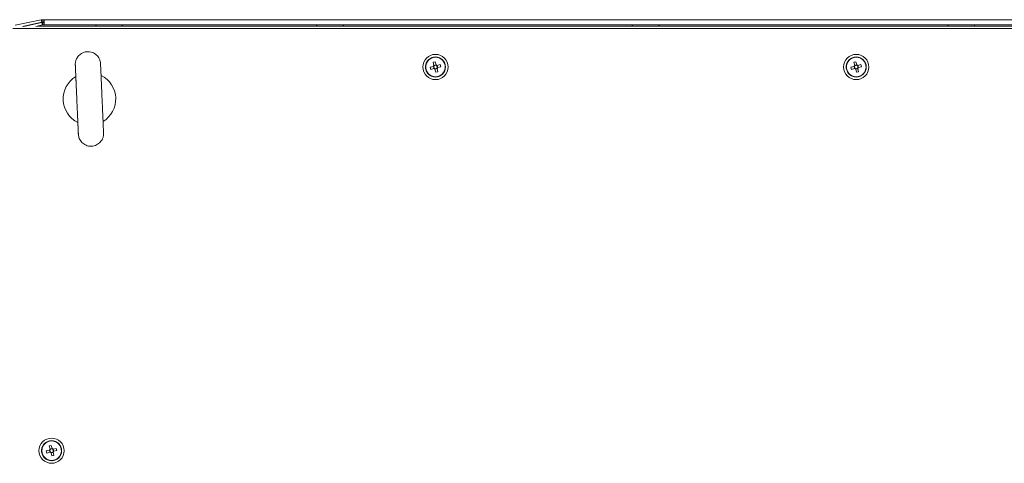
# Model space of a CAD drawing. Units: millimetres. Extents: x 63 to 8600, y 73 to 6208.
# Drawn here: x 1949 to 2417, y 5518 to 5729 of the extents above; entities that cross this region are included whole.
import ezdxf

# ---------------------------------------------------------------- set-up
doc = ezdxf.new("R2010")
doc.units = ezdxf.units.MM
doc.header["$LTSCALE"] = 5

msp = doc.modelspace()

# ---------------------------------------------------------------- linework, layer by layer
at = {"linetype": 'Continuous', "lineweight": 18}
for p, q in [((1947.02, 5726.51), (1959.4, 5729.15)), ((1959.4, 5729.15), (1947.02, 5726.52)), ((1959.65, 5727.99), (1959.4, 5729.15)), ((1959.4, 5729.15), (1959.4, 5729.15)), ((1959.77, 5729.19), (1959.78, 5729.18)), ((1960.68, 5729.19), (1959.77, 5729.19)), ((1959.78, 5727.98), (1959.78, 5729.18)), ((1959.78, 5729.18), (1960.68, 5729.18)), ((1960.68, 5729.19), (1960.68, 5729.19)), ((1960.78, 5729.19), (1960.68, 5729.19)), ((1960.68, 5729.18), (1960.68, 5727.98)), ((1960.78, 5729.18), (1960.68, 5729.18)), ((1960.68, 5729.18), (1960.68, 5729.18)), ((1960.78, 5729.19), (1960.78, 5729.19)), ((2532.58, 5729.19), (1960.78, 5729.19)), ((1960.78, 5729.18), (2532.58, 5729.18)), ((1960.78, 5727.98), (1960.78, 5729.18)), ((1960.78, 5729.18), (1960.78, 5729.18)), ((1982.87, 5729.19), (1982.9, 5729.19)), ((1982.88, 5729.19), (1982.9, 5729.19)), ((1982.88, 5729.19), (1982.9, 5729.19)), ((1982.88, 5729.19), (1982.9, 5729.19)), ((1982.88, 5729.19), (1982.9, 5729.19)), ((1982.88, 5729.18), (1982.91, 5729.18)), ((1987.03, 5729.19), (1987.03, 5729.19)), ((1987.03, 5729.19), (1987.03, 5729.19)), ((1987.03, 5729.19), (1987.03, 5729.19)), ((1987.03, 5729.19), (1987.03, 5729.19)), ((1987.03, 5729.19), (1987.03, 5729.19)), ((1987.03, 5729.18), (1987.03, 5729.18)), ((1989.18, 5729.19), (1989.44, 5729.19)), ((1990.64, 5729.19), (1989.18, 5729.19)), ((1989.18, 5729.19), (1990.68, 5729.19)), ((1989.34, 5729.19), (1989.18, 5729.19)), ((1989.18, 5729.19), (1990.66, 5729.19)), ((1989.39, 5729.19), (1989.18, 5729.19)), ((1989.18, 5729.18), (1990.66, 5729.18)), ((1989.39, 5729.18), (1989.18, 5729.18)), ((1989.19, 5729.19), (1989.28, 5729.19)), ((1990.7, 5729.19), (1989.19, 5729.19)), ((1989.2, 5729.19), (1990.72, 5729.19)), ((1989.26, 5729.19), (1989.2, 5729.19)), ((1990.78, 5729.19), (1989.26, 5729.19)), ((1989.28, 5729.19), (1990.8, 5729.19)), ((1990.84, 5729.19), (1989.34, 5729.19)), ((1990.87, 5729.19), (1989.39, 5729.19)), ((1990.88, 5729.18), (1989.39, 5729.18)), ((1989.44, 5729.19), (1990.91, 5729.19)), ((1990.54, 5729.19), (1990.94, 5729.19)), ((1991.54, 5729.19), (1990.54, 5729.19)), ((1990.67, 5729.19), (1991.68, 5729.19)), ((1990.98, 5729.19), (1990.67, 5729.19)), ((1990.67, 5729.18), (1991.67, 5729.18)), ((1990.98, 5729.18), (1990.67, 5729.18)), ((1990.78, 5729.19), (1991.22, 5729.19)), ((1990.79, 5729.19), (1991.81, 5729.19)), ((1991.02, 5729.19), (1990.79, 5729.19)), ((1991.25, 5729.19), (1990.8, 5729.19)), ((1990.84, 5729.19), (1991.32, 5729.19)), ((1990.87, 5729.19), (1991.37, 5729.19)), ((1990.88, 5729.18), (1991.37, 5729.18)), ((1991.42, 5729.19), (1990.91, 5729.19)), ((1990.94, 5729.19), (1991.08, 5729.19)), ((1991.97, 5729.19), (1990.94, 5729.19)), ((1991.03, 5729.19), (1992.06, 5729.19)), ((1991.11, 5729.19), (1991.03, 5729.19)), ((1991.3, 5729.19), (1991.22, 5729.19)), ((1991.25, 5729.19), (1991.38, 5729.19)), ((1992.33, 5729.19), (1991.3, 5729.19)), ((1991.55, 5729.19), (1991.32, 5729.19)), ((1991.68, 5729.19), (1991.37, 5729.19)), ((1991.69, 5729.18), (1991.37, 5729.18)), ((1991.38, 5729.19), (1992.41, 5729.19)), ((1991.42, 5729.19), (1991.82, 5729.19)), ((1991.93, 5729.19), (1991.54, 5729.19)), ((1992.57, 5729.19), (1991.55, 5729.19)), ((1991.67, 5729.18), (1991.99, 5729.18)), ((1992.69, 5729.19), (1991.68, 5729.19)), ((1991.68, 5729.19), (1991.99, 5729.19)), ((1992.69, 5729.18), (1991.69, 5729.18)), ((1991.81, 5729.19), (1992.04, 5729.19)), ((1991.82, 5729.19), (1992.81, 5729.19)), ((1991.93, 5729.19), (1992.44, 5729.19)), ((1992.11, 5729.19), (1991.97, 5729.19)), ((1992.49, 5729.19), (1991.99, 5729.19)), ((1992.48, 5729.18), (1991.99, 5729.18)), ((1992.52, 5729.19), (1992.04, 5729.19)), ((1992.06, 5729.19), (1992.14, 5729.19)), ((1992.11, 5729.19), (1992.56, 5729.19)), ((1992.58, 5729.19), (1992.14, 5729.19)), ((1992.24, 5729.19), (1992.33, 5729.19)), ((1992.41, 5729.19), (1992.27, 5729.19)), ((1992.33, 5729.19), (1992.57, 5729.19)), ((1992.38, 5729.19), (1992.69, 5729.19)), ((1992.38, 5729.18), (1992.69, 5729.18)), ((1992.81, 5729.19), (1992.42, 5729.19)), ((1993.91, 5729.19), (1992.44, 5729.19)), ((1992.48, 5729.18), (1993.97, 5729.18)), ((1992.49, 5729.19), (1993.97, 5729.19)), ((1992.52, 5729.19), (1994.02, 5729.19)), ((1994.07, 5729.19), (1992.56, 5729.19)), ((1992.58, 5729.19), (1994.1, 5729.19)), ((1994.15, 5729.19), (1992.64, 5729.19)), ((1992.65, 5729.19), (1994.16, 5729.19)), ((1994.18, 5729.19), (1992.68, 5729.19)), ((1994.18, 5729.19), (1992.7, 5729.19)), ((1994.18, 5729.18), (1992.7, 5729.18)), ((1992.71, 5729.19), (1994.18, 5729.19)), ((1994.18, 5729.19), (1993.91, 5729.19)), ((1993.97, 5729.19), (1994.18, 5729.19)), ((1993.97, 5729.18), (1994.18, 5729.18)), ((1994.02, 5729.19), (1994.18, 5729.19)), ((1994.16, 5729.19), (1994.07, 5729.19)), ((1994.1, 5729.19), (1994.15, 5729.19)), ((1996.33, 5729.19), (1996.33, 5729.19)), ((1996.33, 5729.19), (1996.33, 5729.19)), ((1996.33, 5729.19), (1996.33, 5729.19)), ((1996.33, 5729.19), (1996.33, 5729.19)), ((1996.33, 5729.19), (1996.33, 5729.19)), ((1996.33, 5729.18), (1996.33, 5729.18)), ((2092.03, 5729.19), (2092.03, 5729.19)), ((2092.03, 5729.19), (2092.03, 5729.19)), ((2094.18, 5729.18), (2095.66, 5729.18)), ((2094.39, 5729.18), (2094.18, 5729.18)), ((2095.87, 5729.18), (2094.39, 5729.18)), ((2095.68, 5729.18), (2096.68, 5729.18)), ((2095.99, 5729.18), (2095.68, 5729.18)), ((2096.08, 5729.19), (2095.82, 5729.19)), ((2095.87, 5729.18), (2096.37, 5729.18)), ((2096.6, 5729.19), (2096.05, 5729.19)), ((2096.68, 5729.18), (2096.37, 5729.18)), ((2096.6, 5729.19), (2097.02, 5729.19)), ((2097.69, 5729.18), (2096.68, 5729.18)), ((2096.68, 5729.18), (2096.99, 5729.18)), ((2097.49, 5729.18), (2096.99, 5729.18)), ((2097.02, 5729.19), (2097.11, 5729.19)), ((2098.64, 5729.19), (2097.29, 5729.19)), ((2097.38, 5729.18), (2097.69, 5729.18)), ((2097.49, 5729.18), (2098.97, 5729.18)), ((2099.18, 5729.18), (2097.7, 5729.18)), ((2098.97, 5729.18), (2099.18, 5729.18)), ((2101.33, 5729.19), (2101.33, 5729.19)), ((2101.33, 5729.19), (2101.33, 5729.19)), ((2101.33, 5729.18), (2101.33, 5729.18)), ((2105.48, 5729.18), (2105.45, 5729.18)), ((2242.03, 5729.19), (2242.03, 5729.19)), ((2244.18, 5729.18), (2244.46, 5729.18)), ((2245.64, 5729.18), (2244.18, 5729.18)), ((2244.25, 5729.19), (2244.72, 5729.19)), ((2245.61, 5729.19), (2244.25, 5729.19)), ((2244.46, 5729.18), (2245.92, 5729.18)), ((2244.72, 5729.19), (2246.07, 5729.19)), ((2245.12, 5729.19), (2245.8, 5729.19)), ((2246.04, 5729.19), (2245.12, 5729.19)), ((2245.52, 5729.18), (2245.93, 5729.18)), ((2246.51, 5729.18), (2245.52, 5729.18)), ((2246.44, 5729.18), (2245.96, 5729.18)), ((2246.72, 5729.19), (2246.04, 5729.19)), ((2246.63, 5729.19), (2246.07, 5729.19)), ((2246.44, 5729.18), (2246.85, 5729.18)), ((2246.92, 5729.18), (2246.51, 5729.18)), ((2246.63, 5729.19), (2247.31, 5729.19)), ((2246.72, 5729.19), (2247.28, 5729.19)), ((2246.85, 5729.18), (2247.84, 5729.18)), ((2246.92, 5729.18), (2247.44, 5729.18)), ((2248.63, 5729.19), (2247.28, 5729.19)), ((2247.31, 5729.19), (2248.23, 5729.19)), ((2247.84, 5729.18), (2247.43, 5729.18)), ((2248.9, 5729.18), (2247.44, 5729.18)), ((2248.23, 5729.19), (2247.55, 5729.19)), ((2247.72, 5729.18), (2249.18, 5729.18)), ((2247.74, 5729.19), (2249.1, 5729.19)), ((2249.1, 5729.19), (2248.63, 5729.19)), ((2249.18, 5729.18), (2248.9, 5729.18)), ((2251.33, 5729.19), (2251.33, 5729.19)), ((2251.33, 5729.18), (2251.33, 5729.18)), ((2255.48, 5729.18), (2255.45, 5729.18)), ((2387.87, 5729.19), (2387.9, 5729.19)), ((2387.88, 5729.18), (2387.91, 5729.18)), ((2392.03, 5729.19), (2392.03, 5729.19)), ((2392.03, 5729.18), (2392.03, 5729.18)), ((2394.22, 5729.18), (2394.25, 5729.18)), ((2395.74, 5729.18), (2394.22, 5729.18)), ((2394.25, 5729.18), (2395.76, 5729.18)), ((2394.35, 5729.19), (2394.91, 5729.19)), ((2395.61, 5729.19), (2394.35, 5729.19)), ((2394.9, 5729.19), (2395.73, 5729.19)), ((2395.76, 5729.19), (2394.9, 5729.19)), ((2394.91, 5729.19), (2396.18, 5729.19)), ((2395.74, 5729.18), (2396.14, 5729.18)), ((2396.59, 5729.19), (2395.76, 5729.19)), ((2396.19, 5729.18), (2395.76, 5729.18)), ((2396.1, 5729.18), (2396.14, 5729.18)), ((2397.13, 5729.18), (2396.1, 5729.18)), ((2396.76, 5729.19), (2396.18, 5729.19)), ((2396.19, 5729.18), (2396.23, 5729.18)), ((2396.23, 5729.18), (2397.26, 5729.18)), ((2396.59, 5729.19), (2397.17, 5729.19)), ((2396.76, 5729.19), (2397.59, 5729.19)), ((2397.17, 5729.18), (2397.13, 5729.18)), ((2398.44, 5729.19), (2397.17, 5729.19)), ((2397.17, 5729.18), (2397.6, 5729.18)), ((2397.63, 5729.18), (2397.22, 5729.18)), ((2397.26, 5729.18), (2397.22, 5729.18)), ((2397.59, 5729.19), (2398.45, 5729.19)), ((2399.12, 5729.18), (2397.6, 5729.18)), ((2398.45, 5729.19), (2397.62, 5729.19)), ((2397.63, 5729.18), (2399.14, 5729.18)), ((2397.74, 5729.19), (2399.01, 5729.19)), ((2399.01, 5729.19), (2398.44, 5729.19)), ((2399.14, 5729.18), (2399.12, 5729.18)), ((2401.33, 5729.19), (2401.33, 5729.19)), ((2401.33, 5729.18), (2401.33, 5729.18)), ((2547.79, 5724.93), (1945.79, 5724.93)), ((1950.47, 5726.02), (1959.65, 5727.97)), ((1950.95, 5726.02), (1959.67, 5727.87)), ((1951.7, 5726.18), (1951.22, 5726.18)), ((1959.67, 5727.88), (1951.67, 5726.18)), ((1956.72, 5726.02), (1959.92, 5726.7)), ((2535.89, 5726.18), (1957.47, 5726.18)), ((1959.65, 5727.97), (1959.65, 5727.99)), ((1959.67, 5727.87), (1959.67, 5727.88)), ((1959.67, 5727.87), (1959.92, 5726.7)), ((1959.78, 5727.98), (1959.84, 5727.98)), ((1959.84, 5727.98), (1960.68, 5727.98)), ((1960.05, 5727.91), (1960.04, 5727.92)), ((1960.78, 5727.92), (1960.04, 5727.92)), ((1960.05, 5727.91), (1960.05, 5726.71)), ((1960.05, 5727.91), (1960.78, 5727.91)), ((1960.05, 5726.71), (1960.95, 5726.71)), ((1960.68, 5727.98), (1960.78, 5727.98)), ((1960.78, 5727.99), (1960.78, 5727.92)), ((1960.78, 5727.88), (1960.78, 5727.98)), ((1960.78, 5727.98), (1960.78, 5727.92)), ((1960.78, 5727.88), (1960.78, 5726.68)), ((1960.78, 5726.71), (1960.78, 5726.68)), ((1960.78, 5726.71), (1960.78, 5726.69)), ((1960.78, 5726.71), (1960.78, 5726.69)), ((1960.78, 5726.71), (1960.78, 5726.69)), ((1960.78, 5726.69), (1960.78, 5726.69)), ((1960.78, 5726.69), (1960.78, 5726.69)), ((1960.78, 5726.68), (2532.58, 5726.68)), ((1960.78, 5726.68), (1960.78, 5726.68)), ((2145.27, 5711.19), (2145.27, 5711.19)), ((2145.31, 5711.09), (2145.31, 5711.09)), ((2345.27, 5711.19), (2345.27, 5711.19)), ((2345.31, 5711.09), (2345.31, 5711.09)), ((2144.29, 5706.56), (2145.75, 5706.94)), ((2144.29, 5706.56), (2145.76, 5706.94)), ((2144.55, 5705.56), (2144.29, 5706.56)), ((2146.02, 5705.95), (2144.55, 5705.56)), ((2145.67, 5708.92), (2146.66, 5709.18)), ((2146.05, 5707.45), (2145.67, 5708.92)), ((2145.76, 5706.94), (2146, 5707.01)), ((2146.02, 5705.95), (2145.76, 5706.94)), ((2146.05, 5707.45), (2147.05, 5707.71)), ((2147.52, 5705.91), (2146.52, 5705.65)), ((2146.91, 5704.18), (2146.52, 5705.65)), ((2146.66, 5709.18), (2147.05, 5707.71)), ((2146.66, 5709.18), (2147.05, 5707.71)), ((2147.05, 5707.71), (2147.11, 5707.47)), ((2147.31, 5707.35), (2147.55, 5707.41)), ((2147.46, 5706.15), (2147.52, 5705.91)), ((2147.52, 5705.91), (2147.9, 5704.44)), ((2147.9, 5704.44), (2147.52, 5705.91)), ((2149.03, 5707.8), (2147.55, 5707.41)), ((2147.55, 5707.41), (2147.82, 5706.42)), ((2147.56, 5707.41), (2149.03, 5707.8)), ((2149.29, 5706.8), (2147.82, 5706.42)), ((2149.03, 5707.8), (2149.29, 5706.8)), ((2344.29, 5706.56), (2345.75, 5706.94)), ((2344.29, 5706.56), (2345.76, 5706.94)), ((2344.55, 5705.56), (2344.29, 5706.56)), ((2346.02, 5705.95), (2344.55, 5705.56)), ((2345.67, 5708.92), (2346.66, 5709.18)), ((2346.05, 5707.45), (2345.67, 5708.92)), ((2345.76, 5706.94), (2346, 5707.01)), ((2346.02, 5705.95), (2345.76, 5706.94)), ((2346.05, 5707.45), (2347.05, 5707.71)), ((2347.52, 5705.91), (2346.52, 5705.65)), ((2346.91, 5704.18), (2346.52, 5705.65)), ((2346.66, 5709.18), (2347.05, 5707.71)), ((2346.66, 5709.18), (2347.05, 5707.71)), ((2347.05, 5707.71), (2347.11, 5707.47)), ((2347.31, 5707.35), (2347.55, 5707.41)), ((2347.46, 5706.15), (2347.52, 5705.91)), ((2347.52, 5705.91), (2347.9, 5704.44)), ((2347.9, 5704.44), (2347.52, 5705.91)), ((2349.03, 5707.8), (2347.55, 5707.41)), ((2347.55, 5707.41), (2347.82, 5706.42)), ((2347.56, 5707.41), (2349.03, 5707.8)), ((2349.29, 5706.8), (2347.82, 5706.42)), ((2349.03, 5707.8), (2349.29, 5706.8)), ((2147.9, 5704.44), (2146.91, 5704.18)), ((2147.96, 5702.18), (2148.27, 5702.27)), ((2148.11, 5702.11), (2148.3, 5702.17)), ((2148.27, 5702.27), (2148.27, 5702.27)), ((2148.3, 5702.17), (2148.3, 5702.17)), ((2347.9, 5704.44), (2346.91, 5704.18)), ((2347.96, 5702.18), (2348.27, 5702.27)), ((2348.11, 5702.11), (2348.3, 5702.17)), ((2348.27, 5702.27), (2348.27, 5702.27)), ((2348.3, 5702.17), (2348.3, 5702.17)), ((1962.77, 5528.69), (1962.77, 5528.69)), ((1962.81, 5528.59), (1962.81, 5528.59)), ((1961.79, 5524.06), (1963.25, 5524.44)), ((1961.79, 5524.06), (1963.26, 5524.44)), ((1962.05, 5523.06), (1961.79, 5524.06)), ((1963.52, 5523.45), (1962.05, 5523.06)), ((1963.17, 5526.42), (1964.16, 5526.68)), ((1963.55, 5524.95), (1963.17, 5526.42)), ((1963.26, 5524.44), (1963.5, 5524.51)), ((1963.52, 5523.45), (1963.26, 5524.44)), ((1963.55, 5524.95), (1964.55, 5525.21)), ((1965.02, 5523.41), (1964.02, 5523.15)), ((1964.41, 5521.68), (1964.02, 5523.15)), ((1964.16, 5526.68), (1964.55, 5525.21)), ((1964.16, 5526.68), (1964.55, 5525.21)), ((1964.55, 5525.21), (1964.61, 5524.97)), ((1964.81, 5524.85), (1965.05, 5524.91)), ((1964.96, 5523.65), (1965.02, 5523.41)), ((1965.02, 5523.41), (1965.4, 5521.94)), ((1965.4, 5521.94), (1965.02, 5523.41)), ((1966.53, 5525.3), (1965.05, 5524.91)), ((1965.05, 5524.91), (1965.32, 5523.92)), ((1965.06, 5524.91), (1966.53, 5525.3)), ((1966.79, 5524.3), (1965.32, 5523.92)), ((1966.53, 5525.3), (1966.79, 5524.3)), ((1965.4, 5521.94), (1964.41, 5521.68)), ((1965.46, 5519.68), (1965.77, 5519.77)), ((1965.61, 5519.61), (1965.8, 5519.67)), ((1965.77, 5519.77), (1965.77, 5519.77)), ((1965.8, 5519.67), (1965.8, 5519.67))]:
    msp.add_line(p, q, dxfattribs=at)
at = {"linetype": 'Continuous', "lineweight": 18, "flags": 128}
for points in [[(1960.78, 5726.68), (1960.78, 5726.78), (1960.78, 5727.05), (1960.78, 5727.46), (1960.78, 5727.93), (1960.78, 5728.41), (1960.78, 5728.82), (1960.78, 5729.09), (1960.78, 5729.18)], [(2000.48, 5729.19), (2000.47, 5729.19), (2000.2, 5729.19), (1999.58, 5729.19), (1998.64, 5729.19), (1997.41, 5729.19), (1995.95, 5729.19), (1994.31, 5729.19), (1992.57, 5729.19), (1990.79, 5729.19), (1989.04, 5729.19), (1987.4, 5729.19), (1985.94, 5729.19), (1984.72, 5729.19), (1983.77, 5729.19), (1983.16, 5729.19), (1982.89, 5729.19), (1982.87, 5729.19)], [(2000.48, 5729.19), (2000.47, 5729.19), (2000.2, 5729.19), (1999.58, 5729.19), (1998.64, 5729.19), (1997.41, 5729.19), (1995.95, 5729.19), (1994.31, 5729.19), (1992.57, 5729.19), (1990.79, 5729.19), (1989.04, 5729.19), (1987.41, 5729.19), (1985.95, 5729.19), (1984.72, 5729.19), (1983.78, 5729.19), (1983.16, 5729.19), (1982.89, 5729.19), (1982.88, 5729.19)], [(2000.48, 5729.19), (2000.47, 5729.19), (2000.2, 5729.19), (1999.58, 5729.19), (1998.64, 5729.19), (1997.41, 5729.19), (1995.95, 5729.19), (1994.31, 5729.19), (1992.57, 5729.19), (1990.79, 5729.19), (1989.04, 5729.19), (1987.41, 5729.19), (1985.94, 5729.19), (1984.72, 5729.19), (1983.78, 5729.19), (1983.16, 5729.19), (1982.89, 5729.19), (1982.88, 5729.19)], [(2000.48, 5729.19), (2000.47, 5729.19), (2000.2, 5729.19), (1999.58, 5729.19), (1998.64, 5729.19), (1997.41, 5729.19), (1995.95, 5729.19), (1994.31, 5729.19), (1992.57, 5729.19), (1990.79, 5729.19), (1989.04, 5729.19), (1987.41, 5729.19), (1985.95, 5729.19), (1984.72, 5729.19), (1983.78, 5729.19), (1983.16, 5729.19), (1982.89, 5729.19), (1982.88, 5729.19)], [(2000.48, 5729.19), (2000.47, 5729.19), (2000.2, 5729.19), (1999.58, 5729.19), (1998.64, 5729.19), (1997.41, 5729.19), (1995.95, 5729.19), (1994.31, 5729.19), (1992.57, 5729.19), (1990.79, 5729.19), (1989.05, 5729.19), (1987.41, 5729.19), (1985.95, 5729.19), (1984.72, 5729.19), (1983.78, 5729.19), (1983.16, 5729.19), (1982.89, 5729.19), (1982.88, 5729.19)], [(2000.48, 5729.18), (2000.47, 5729.18), (2000.2, 5729.18), (1999.58, 5729.18), (1998.64, 5729.18), (1997.41, 5729.18), (1995.95, 5729.18), (1994.32, 5729.18), (1992.57, 5729.18), (1990.79, 5729.18), (1989.05, 5729.18), (1987.41, 5729.18), (1985.95, 5729.18), (1984.72, 5729.18), (1983.78, 5729.18), (1983.16, 5729.18), (1982.89, 5729.18), (1982.88, 5729.18)], [(1982.9, 5729.19), (1982.98, 5729.19), (1983.43, 5729.19), (1984.21, 5729.19), (1985.3, 5729.19), (1986.65, 5729.19), (1988.21, 5729.19), (1989.91, 5729.19), (1991.68, 5729.19)], [(1982.9, 5729.19), (1982.98, 5729.19), (1983.42, 5729.19), (1984.21, 5729.19), (1985.3, 5729.19), (1986.65, 5729.19), (1988.21, 5729.19), (1989.91, 5729.19), (1991.68, 5729.19)], [(1982.9, 5729.19), (1982.98, 5729.19), (1983.42, 5729.19), (1984.21, 5729.19), (1985.3, 5729.19), (1986.65, 5729.19), (1988.2, 5729.19), (1989.9, 5729.19), (1991.68, 5729.19)], [(1982.9, 5729.19), (1982.98, 5729.19), (1983.42, 5729.19), (1984.21, 5729.19), (1985.3, 5729.19), (1986.65, 5729.19), (1988.21, 5729.19), (1989.91, 5729.19), (1991.68, 5729.19)], [(1982.9, 5729.19), (1982.98, 5729.19), (1983.43, 5729.19), (1984.21, 5729.19), (1985.3, 5729.19), (1986.65, 5729.19), (1988.21, 5729.19), (1989.91, 5729.19), (1991.68, 5729.19)], [(1982.91, 5729.18), (1982.98, 5729.18), (1983.43, 5729.18), (1984.21, 5729.18), (1985.3, 5729.18), (1986.65, 5729.18), (1988.21, 5729.18), (1989.91, 5729.18), (1991.68, 5729.18)], [(1992.09, 5729.19), (1990.77, 5729.19), (1989.52, 5729.19), (1988.45, 5729.19), (1987.64, 5729.19), (1987.15, 5729.19), (1987.03, 5729.19), (1987.29, 5729.19), (1987.9, 5729.19), (1988.82, 5729.19), (1989.97, 5729.19), (1991.26, 5729.19), (1992.58, 5729.19), (1993.83, 5729.19), (1994.9, 5729.19), (1995.72, 5729.19), (1996.2, 5729.19), (1996.32, 5729.19), (1996.06, 5729.19), (1995.45, 5729.19), (1994.53, 5729.19), (1993.38, 5729.19), (1992.09, 5729.19)], [(1990.95, 5729.19), (1989.69, 5729.19), (1988.59, 5729.19), (1987.73, 5729.19), (1987.2, 5729.19), (1987.03, 5729.19), (1987.24, 5729.19), (1987.8, 5729.19), (1988.68, 5729.19), (1989.81, 5729.19), (1991.08, 5729.19), (1992.4, 5729.19), (1993.67, 5729.19), (1994.77, 5729.19), (1995.62, 5729.19), (1996.16, 5729.19), (1996.33, 5729.19), (1996.12, 5729.19), (1995.56, 5729.19), (1994.68, 5729.19), (1993.55, 5729.19), (1992.28, 5729.19), (1990.95, 5729.19)], [(1990.72, 5729.19), (1989.48, 5729.19), (1988.41, 5729.19), (1987.61, 5729.19), (1987.14, 5729.19), (1987.04, 5729.19), (1987.31, 5729.19), (1987.94, 5729.19), (1988.87, 5729.19), (1990.02, 5729.19), (1991.32, 5729.19), (1992.64, 5729.19), (1993.88, 5729.19), (1994.94, 5729.19), (1995.75, 5729.19), (1996.22, 5729.19), (1996.32, 5729.19), (1996.05, 5729.19), (1995.42, 5729.19), (1994.49, 5729.19), (1993.34, 5729.19), (1992.04, 5729.19), (1990.72, 5729.19)], [(1990.71, 5729.18), (1989.47, 5729.18), (1988.41, 5729.18), (1987.61, 5729.18), (1987.14, 5729.18), (1987.04, 5729.18), (1987.32, 5729.18), (1987.95, 5729.18), (1988.88, 5729.18), (1990.04, 5729.18), (1991.33, 5729.18), (1992.65, 5729.18), (1993.89, 5729.18), (1994.95, 5729.18), (1995.75, 5729.18), (1996.22, 5729.18), (1996.32, 5729.18), (1996.04, 5729.18), (1995.42, 5729.18), (1994.48, 5729.18), (1993.32, 5729.18), (1992.03, 5729.18), (1990.71, 5729.18)], [(1991.42, 5729.19), (1990.12, 5729.19), (1988.95, 5729.19), (1988, 5729.19), (1987.35, 5729.19), (1987.05, 5729.19), (1987.12, 5729.19), (1987.56, 5729.19), (1988.34, 5729.19), (1989.39, 5729.19), (1990.62, 5729.19), (1991.94, 5729.19), (1993.23, 5729.19), (1994.41, 5729.19), (1995.36, 5729.19), (1996.01, 5729.19), (1996.31, 5729.19), (1996.24, 5729.19), (1995.79, 5729.19), (1995.02, 5729.19), (1993.97, 5729.19), (1992.74, 5729.19), (1991.42, 5729.19)], [(1992.89, 5729.19), (1991.57, 5729.19), (1990.27, 5729.19), (1989.07, 5729.19), (1988.09, 5729.19), (1987.4, 5729.19), (1987.06, 5729.19), (1987.09, 5729.19), (1987.49, 5729.19), (1988.23, 5729.19), (1989.25, 5729.19), (1990.47, 5729.19), (1991.78, 5729.19), (1993.09, 5729.19), (1994.28, 5729.19), (1995.26, 5729.19), (1995.95, 5729.19), (1996.29, 5729.19), (1996.26, 5729.19), (1995.86, 5729.19), (1995.12, 5729.19), (1994.1, 5729.19), (1992.89, 5729.19)], [(1990.64, 5729.19), (1990.66, 5729.19), (1990.69, 5729.19), (1990.72, 5729.19), (1990.75, 5729.19), (1990.79, 5729.19), (1990.84, 5729.19), (1990.88, 5729.19), (1990.94, 5729.19)], [(1990.98, 5729.19), (1990.93, 5729.19), (1990.88, 5729.19), (1990.83, 5729.19), (1990.79, 5729.19), (1990.75, 5729.19), (1990.72, 5729.19), (1990.69, 5729.19), (1990.66, 5729.19)], [(1990.98, 5729.18), (1990.93, 5729.18), (1990.88, 5729.18), (1990.83, 5729.18), (1990.79, 5729.18), (1990.75, 5729.18), (1990.72, 5729.18), (1990.69, 5729.18), (1990.66, 5729.18)], [(1991.02, 5729.19), (1990.97, 5729.19), (1990.91, 5729.19), (1990.86, 5729.19), (1990.82, 5729.19), (1990.78, 5729.19), (1990.74, 5729.19), (1990.71, 5729.19), (1990.68, 5729.19)], [(1990.7, 5729.19), (1990.74, 5729.19), (1990.77, 5729.19), (1990.81, 5729.19), (1990.86, 5729.19), (1990.91, 5729.19), (1990.96, 5729.19), (1991.02, 5729.19), (1991.08, 5729.19)], [(1991.11, 5729.19), (1991.05, 5729.19), (1990.99, 5729.19), (1990.94, 5729.19), (1990.88, 5729.19), (1990.84, 5729.19), (1990.79, 5729.19), (1990.75, 5729.19), (1990.72, 5729.19)], [(1991.68, 5729.18), (1993.45, 5729.18), (1995.15, 5729.18), (1996.71, 5729.18), (1998.06, 5729.18), (1999.15, 5729.18), (1999.93, 5729.18), (1999.94, 5729.18)], [(1991.68, 5729.19), (1993.45, 5729.19), (1995.15, 5729.19), (1996.71, 5729.19), (1998.06, 5729.19), (1999.15, 5729.19), (1999.93, 5729.19), (1999.94, 5729.19)], [(1991.68, 5729.19), (1993.45, 5729.19), (1995.15, 5729.19), (1996.7, 5729.19), (1998.06, 5729.19), (1999.15, 5729.19), (1999.93, 5729.19), (1999.94, 5729.19)], [(1991.68, 5729.19), (1993.45, 5729.19), (1995.15, 5729.19), (1996.7, 5729.19), (1998.05, 5729.19), (1999.14, 5729.19), (1999.93, 5729.19), (1999.94, 5729.19)], [(1991.68, 5729.19), (1993.45, 5729.19), (1995.15, 5729.19), (1996.71, 5729.19), (1998.06, 5729.19), (1999.15, 5729.19), (1999.93, 5729.19), (1999.94, 5729.19)], [(1991.68, 5729.19), (1993.45, 5729.19), (1995.15, 5729.19), (1996.71, 5729.19), (1998.06, 5729.19), (1999.15, 5729.19), (1999.93, 5729.19), (1999.94, 5729.19)], [(1992.24, 5729.19), (1992.31, 5729.19), (1992.36, 5729.19), (1992.42, 5729.19), (1992.47, 5729.19), (1992.52, 5729.19), (1992.56, 5729.19), (1992.6, 5729.19), (1992.64, 5729.19)], [(1992.65, 5729.19), (1992.62, 5729.19), (1992.58, 5729.19), (1992.54, 5729.19), (1992.49, 5729.19), (1992.44, 5729.19), (1992.39, 5729.19), (1992.33, 5729.19), (1992.27, 5729.19)], [(1992.33, 5729.19), (1992.39, 5729.19), (1992.44, 5729.19), (1992.49, 5729.19), (1992.54, 5729.19), (1992.58, 5729.19), (1992.62, 5729.19), (1992.65, 5729.19), (1992.68, 5729.19)], [(1992.38, 5729.19), (1992.43, 5729.19), (1992.48, 5729.19), (1992.53, 5729.19), (1992.57, 5729.19), (1992.61, 5729.19), (1992.64, 5729.19), (1992.67, 5729.19), (1992.7, 5729.19)], [(1992.38, 5729.18), (1992.43, 5729.18), (1992.48, 5729.18), (1992.53, 5729.18), (1992.57, 5729.18), (1992.61, 5729.18), (1992.65, 5729.18), (1992.67, 5729.18), (1992.7, 5729.18)], [(1992.71, 5729.19), (1992.69, 5729.19), (1992.66, 5729.19), (1992.63, 5729.19), (1992.6, 5729.19), (1992.56, 5729.19), (1992.51, 5729.19), (1992.47, 5729.19), (1992.42, 5729.19)], [(1999.94, 5729.19), (2000.38, 5729.19), (2000.48, 5729.19)], [(1999.94, 5729.19), (2000.38, 5729.19), (2000.48, 5729.19)], [(1999.94, 5729.19), (2000.38, 5729.19), (2000.48, 5729.19)], [(1999.94, 5729.19), (2000.38, 5729.19), (2000.48, 5729.19)], [(1999.94, 5729.19), (2000.38, 5729.19), (2000.48, 5729.19)], [(1999.94, 5729.18), (2000.38, 5729.18), (2000.48, 5729.18)], [(2087.88, 5729.18), (2087.89, 5729.18), (2088.16, 5729.18), (2088.78, 5729.18), (2089.72, 5729.18), (2090.95, 5729.18), (2092.41, 5729.18), (2094.05, 5729.18), (2095.79, 5729.18), (2097.57, 5729.18), (2099.32, 5729.18), (2100.95, 5729.18), (2102.41, 5729.18), (2103.64, 5729.18), (2104.58, 5729.18), (2105.2, 5729.18), (2105.47, 5729.18), (2105.48, 5729.18)], [(2096.68, 5729.18), (2094.91, 5729.18), (2093.21, 5729.18), (2091.65, 5729.18), (2090.3, 5729.18), (2089.21, 5729.18), (2088.43, 5729.18), (2087.98, 5729.18), (2087.88, 5729.18)], [(2096.68, 5729.19), (2094.9, 5729.19), (2093.2, 5729.19), (2091.65, 5729.19), (2090.3, 5729.19), (2089.21, 5729.19), (2088.42, 5729.19), (2087.98, 5729.19), (2087.89, 5729.19), (2088.16, 5729.19), (2088.77, 5729.19), (2089.72, 5729.19), (2090.94, 5729.19), (2092.4, 5729.19), (2094.04, 5729.19), (2095.79, 5729.19), (2097.57, 5729.19), (2099.31, 5729.19), (2100.95, 5729.19), (2102.41, 5729.19), (2103.64, 5729.19), (2104.58, 5729.19), (2105.2, 5729.19), (2105.47, 5729.19), (2105.37, 5729.19), (2104.93, 5729.19), (2104.14, 5729.19), (2103.05, 5729.19), (2101.7, 5729.19), (2100.15, 5729.19), (2098.45, 5729.19), (2096.68, 5729.19)], [(2096.95, 5729.19), (2096.26, 5729.19), (2094.97, 5729.19), (2093.82, 5729.19), (2092.9, 5729.19), (2092.29, 5729.19), (2092.03, 5729.19), (2092.15, 5729.19), (2092.64, 5729.19), (2093.45, 5729.19), (2094.52, 5729.19), (2095.77, 5729.19), (2097.09, 5729.19), (2098.38, 5729.19), (2099.53, 5729.19), (2100.45, 5729.19), (2101.06, 5729.19), (2101.32, 5729.19), (2101.2, 5729.19), (2100.72, 5729.19), (2099.9, 5729.19), (2098.83, 5729.19), (2097.58, 5729.19), (2097.53, 5729.19)], [(2095.86, 5729.19), (2094.78, 5729.19), (2093.66, 5729.19), (2092.79, 5729.19), (2092.23, 5729.19), (2092.03, 5729.19), (2092.2, 5729.19), (2092.74, 5729.19), (2093.6, 5729.19), (2094.71, 5729.19), (2095.97, 5729.19), (2097.3, 5729.19), (2098.57, 5729.19), (2099.69, 5729.19), (2100.57, 5729.19), (2101.13, 5729.19), (2101.33, 5729.19), (2101.15, 5729.19), (2100.61, 5729.19), (2099.75, 5729.19), (2098.64, 5729.19), (2098.64, 5729.19)], [(2095.73, 5729.18), (2094.49, 5729.18), (2093.42, 5729.18), (2092.62, 5729.18), (2092.15, 5729.18), (2092.04, 5729.18), (2092.31, 5729.18), (2092.94, 5729.18), (2093.86, 5729.18), (2095.02, 5729.18), (2096.31, 5729.18), (2097.63, 5729.18), (2098.88, 5729.18), (2099.94, 5729.18), (2100.74, 5729.18), (2101.22, 5729.18), (2101.32, 5729.18), (2101.05, 5729.18), (2100.43, 5729.18), (2099.5, 5729.18), (2098.34, 5729.18), (2097.05, 5729.18), (2095.73, 5729.18)], [(2095.99, 5729.18), (2095.93, 5729.18), (2095.88, 5729.18), (2095.83, 5729.18), (2095.79, 5729.18), (2095.75, 5729.18), (2095.72, 5729.18), (2095.69, 5729.18), (2095.66, 5729.18)], [(2105.45, 5729.18), (2105.38, 5729.18), (2104.93, 5729.18), (2104.15, 5729.18), (2103.06, 5729.18), (2101.71, 5729.18), (2100.15, 5729.18), (2098.45, 5729.18), (2096.68, 5729.18)], [(2097.38, 5729.18), (2097.43, 5729.18), (2097.48, 5729.18), (2097.53, 5729.18), (2097.57, 5729.18), (2097.61, 5729.18), (2097.64, 5729.18), (2097.67, 5729.18), (2097.7, 5729.18)], [(2237.88, 5729.18), (2237.89, 5729.18), (2238.16, 5729.18), (2238.78, 5729.18), (2239.72, 5729.18), (2240.95, 5729.18), (2242.41, 5729.18), (2244.05, 5729.18), (2245.79, 5729.18), (2247.57, 5729.18), (2249.32, 5729.18), (2250.95, 5729.18), (2252.41, 5729.18), (2253.64, 5729.18), (2254.58, 5729.18), (2255.2, 5729.18), (2255.47, 5729.18), (2255.48, 5729.18)], [(2246.68, 5729.18), (2244.91, 5729.18), (2243.21, 5729.18), (2241.65, 5729.18), (2240.3, 5729.18), (2239.21, 5729.18), (2238.43, 5729.18), (2237.98, 5729.18), (2237.88, 5729.18)], [(2246.68, 5729.19), (2244.9, 5729.19), (2243.2, 5729.19), (2241.65, 5729.19), (2240.3, 5729.19), (2239.21, 5729.19), (2238.42, 5729.19), (2237.98, 5729.19), (2237.89, 5729.19), (2238.16, 5729.19), (2238.77, 5729.19), (2239.72, 5729.19), (2240.94, 5729.19), (2242.4, 5729.19), (2244.04, 5729.19), (2245.79, 5729.19), (2247.57, 5729.19), (2249.31, 5729.19), (2250.95, 5729.19), (2252.41, 5729.19), (2253.64, 5729.19), (2254.58, 5729.19), (2255.2, 5729.19), (2255.47, 5729.19), (2255.37, 5729.19), (2254.93, 5729.19), (2254.14, 5729.19), (2253.05, 5729.19), (2251.7, 5729.19), (2250.15, 5729.19), (2248.45, 5729.19), (2246.68, 5729.19)], [(2248.76, 5729.19), (2247.51, 5729.19), (2246.18, 5729.19), (2244.9, 5729.19), (2243.76, 5729.19), (2242.86, 5729.19), (2242.27, 5729.19), (2242.03, 5729.19), (2242.17, 5729.19), (2242.67, 5729.19), (2243.5, 5729.19), (2244.59, 5729.19), (2245.84, 5729.19), (2247.17, 5729.19), (2248.45, 5729.19), (2249.59, 5729.19), (2250.49, 5729.19), (2251.09, 5729.19), (2251.32, 5729.19), (2251.18, 5729.19), (2250.68, 5729.19), (2249.85, 5729.19), (2248.76, 5729.19)], [(2247.94, 5729.18), (2246.63, 5729.18), (2245.32, 5729.18), (2244.12, 5729.18), (2243.13, 5729.18), (2242.43, 5729.18), (2242.07, 5729.18), (2242.09, 5729.18), (2242.47, 5729.18), (2243.2, 5729.18), (2244.21, 5729.18), (2245.42, 5729.18), (2246.73, 5729.18), (2248.04, 5729.18), (2249.24, 5729.18), (2250.23, 5729.18), (2250.93, 5729.18), (2251.29, 5729.18), (2251.28, 5729.18), (2250.89, 5729.18), (2250.16, 5729.18), (2249.15, 5729.18), (2247.94, 5729.18)], [(2245.61, 5729.19), (2245.62, 5729.19), (2245.63, 5729.19), (2245.64, 5729.19), (2245.67, 5729.19), (2245.69, 5729.19), (2245.72, 5729.19), (2245.76, 5729.19), (2245.8, 5729.19)], [(2245.64, 5729.18), (2245.66, 5729.18), (2245.69, 5729.18), (2245.72, 5729.18), (2245.75, 5729.18), (2245.79, 5729.18), (2245.83, 5729.18), (2245.88, 5729.18), (2245.93, 5729.18)], [(2255.45, 5729.18), (2255.38, 5729.18), (2254.93, 5729.18), (2254.15, 5729.18), (2253.06, 5729.18), (2251.71, 5729.18), (2250.15, 5729.18), (2248.45, 5729.18), (2246.68, 5729.18)], [(2247.72, 5729.18), (2247.7, 5729.18), (2247.67, 5729.18), (2247.64, 5729.18), (2247.61, 5729.18), (2247.57, 5729.18), (2247.53, 5729.18), (2247.48, 5729.18), (2247.43, 5729.18)], [(2247.74, 5729.19), (2247.73, 5729.19), (2247.72, 5729.19), (2247.71, 5729.19), (2247.69, 5729.19), (2247.66, 5729.19), (2247.63, 5729.19), (2247.59, 5729.19), (2247.55, 5729.19)], [(2405.48, 5729.19), (2405.47, 5729.19), (2405.2, 5729.19), (2404.58, 5729.19), (2403.64, 5729.19), (2402.41, 5729.19), (2400.95, 5729.19), (2399.31, 5729.19), (2397.57, 5729.19), (2395.79, 5729.19), (2394.04, 5729.19), (2392.4, 5729.19), (2390.94, 5729.19), (2389.72, 5729.19), (2388.77, 5729.19), (2388.16, 5729.19), (2387.89, 5729.19), (2387.87, 5729.19)], [(2405.48, 5729.18), (2405.47, 5729.18), (2405.2, 5729.18), (2404.58, 5729.18), (2403.64, 5729.18), (2402.41, 5729.18), (2400.95, 5729.18), (2399.32, 5729.18), (2397.57, 5729.18), (2395.79, 5729.18), (2394.05, 5729.18), (2392.41, 5729.18), (2390.95, 5729.18), (2389.72, 5729.18), (2388.78, 5729.18), (2388.16, 5729.18), (2387.89, 5729.18), (2387.88, 5729.18)], [(2387.9, 5729.19), (2387.98, 5729.19), (2388.42, 5729.19), (2389.21, 5729.19), (2390.3, 5729.19), (2391.65, 5729.19), (2393.2, 5729.19), (2394.9, 5729.19), (2396.68, 5729.19)], [(2387.91, 5729.18), (2387.98, 5729.18), (2388.43, 5729.18), (2389.21, 5729.18), (2390.3, 5729.18), (2391.65, 5729.18), (2393.21, 5729.18), (2394.91, 5729.18), (2396.68, 5729.18)], [(2396.81, 5729.18), (2395.49, 5729.18), (2394.27, 5729.18), (2393.25, 5729.18), (2392.5, 5729.18), (2392.1, 5729.18), (2392.06, 5729.18), (2392.4, 5729.18), (2393.09, 5729.18), (2394.06, 5729.18), (2395.25, 5729.18), (2396.56, 5729.18), (2397.87, 5729.18), (2399.09, 5729.18), (2400.11, 5729.18), (2400.86, 5729.18), (2401.26, 5729.18), (2401.3, 5729.18), (2400.96, 5729.18), (2400.28, 5729.18), (2399.3, 5729.18), (2398.11, 5729.18), (2396.81, 5729.18)], [(2399.23, 5729.19), (2398.03, 5729.19), (2396.72, 5729.19), (2395.41, 5729.19), (2394.2, 5729.19), (2393.19, 5729.19), (2392.47, 5729.19), (2392.08, 5729.19), (2392.07, 5729.19), (2392.43, 5729.19), (2393.13, 5729.19), (2394.12, 5729.19), (2395.32, 5729.19), (2396.63, 5729.19), (2397.94, 5729.19), (2399.15, 5729.19), (2400.16, 5729.19), (2400.89, 5729.19), (2401.27, 5729.19), (2401.28, 5729.19), (2400.93, 5729.19), (2400.22, 5729.19), (2399.23, 5729.19)], [(2395.61, 5729.19), (2395.61, 5729.19), (2395.61, 5729.19), (2395.62, 5729.19), (2395.63, 5729.19), (2395.65, 5729.19), (2395.67, 5729.19), (2395.7, 5729.19), (2395.73, 5729.19)], [(2396.68, 5729.19), (2398.45, 5729.19), (2400.15, 5729.19), (2401.7, 5729.19), (2403.05, 5729.19), (2404.14, 5729.19), (2404.93, 5729.19), (2404.94, 5729.19)], [(2396.68, 5729.18), (2398.45, 5729.18), (2400.15, 5729.18), (2401.71, 5729.18), (2403.06, 5729.18), (2404.15, 5729.18), (2404.93, 5729.18), (2404.95, 5729.18)], [(2397.74, 5729.19), (2397.74, 5729.19), (2397.74, 5729.19), (2397.73, 5729.19), (2397.72, 5729.19), (2397.7, 5729.19), (2397.68, 5729.19), (2397.65, 5729.19), (2397.62, 5729.19)], [(2404.94, 5729.19), (2405.37, 5729.19), (2405.48, 5729.19)], [(2404.95, 5729.18), (2405.38, 5729.18), (2405.48, 5729.18)]]:
    msp.add_lwpolyline(points, dxfattribs=at)
at = {"linetype": 'Continuous', "lineweight": 18}
for centre, radius in [((2146.79, 5706.68), 6), ((2146.79, 5706.68), 4.76), ((2146.79, 5706.68), 4.66), ((2146.79, 5706.68), 4.65), ((2346.79, 5706.68), 6), ((2346.79, 5706.68), 4.76), ((2346.79, 5706.68), 4.66), ((2346.79, 5706.68), 4.65), ((1964.29, 5524.18), 6), ((1964.29, 5524.18), 4.76), ((1964.29, 5524.18), 4.66), ((1964.29, 5524.18), 4.65)]:
    msp.add_circle(centre, radius, dxfattribs=at)
for centre, radius, start, end in [((1959.77, 5727.39), 1.8, 90, 102), ((1959.78, 5727.38), 1.8, 90, 102), ((1959.78, 5727.38), 0.6, 90, 102), ((1960.04, 5726.12), 1.8, 90, 102), ((1960.05, 5726.11), 1.8, 90, 102), ((1960.05, 5726.11), 0.6, 90, 102), ((2146.79, 5706.68), 4.76, 108.5467, 286.1933), ((2146.79, 5706.68), 4.65, 108.5467, 284.6533), ((2146.79, 5706.68), 4.66, 288.5467, 108.5467), ((2346.79, 5706.68), 4.76, 108.5467, 286.1933), ((2346.79, 5706.68), 4.65, 108.5467, 284.6533), ((2346.79, 5706.68), 4.66, 288.5467, 108.5467), ((2146.79, 5706.68), 1.06, 133.5935, 165.7131), ((2146.79, 5706.68), 0.851, 157.4122, 231.8944), ((2146.79, 5706.68), 0.851, 141.8944, 157.4122), ((2146.79, 5706.68), 1.06, 223.5935, 255.7131), ((2146.79, 5706.68), 0.851, 67.4122, 141.8944), ((2146.79, 5706.68), 0.851, 231.8944, 247.4122), ((2146.79, 5706.68), 0.851, 247.4122, 321.8944), ((2146.79, 5706.68), 1.06, 43.5935, 75.7131), ((2146.79, 5706.68), 0.851, 51.8944, 67.4122), ((2146.79, 5706.68), 0.851, 337.4122, 51.8944), ((2146.79, 5706.68), 0.851, 321.8944, 337.4122), ((2146.79, 5706.68), 1.06, 313.5935, 345.7131), ((2346.79, 5706.68), 1.06, 133.5935, 165.7131), ((2346.79, 5706.68), 0.851, 157.4122, 231.8944), ((2346.79, 5706.68), 0.851, 141.8944, 157.4122), ((2346.79, 5706.68), 1.06, 223.5935, 255.7131), ((2346.79, 5706.68), 0.851, 67.4122, 141.8944), ((2346.79, 5706.68), 0.851, 231.8944, 247.4122), ((2346.79, 5706.68), 0.851, 247.4122, 321.8944), ((2346.79, 5706.68), 1.06, 43.5935, 75.7131), ((2346.79, 5706.68), 0.851, 51.8944, 67.4122), ((2346.79, 5706.68), 0.851, 337.4122, 51.8944), ((2346.79, 5706.68), 0.851, 321.8944, 337.4122), ((2346.79, 5706.68), 1.06, 313.5935, 345.7131), ((1982.29, 5691.48), 12.5, 121.4952, 243.6724), ((1982.29, 5691.48), 12.5, 121.4951, 243.6724), ((1982.29, 5691.48), 12.5, 301.4302, 63.3868), ((1964.29, 5524.18), 4.76, 108.5467, 286.1933), ((1964.29, 5524.18), 4.65, 108.5467, 284.6533), ((1964.29, 5524.18), 4.66, 288.5467, 108.5467), ((1964.29, 5524.18), 1.06, 133.5935, 165.7131), ((1964.29, 5524.18), 0.851, 157.4122, 231.8944), ((1964.29, 5524.18), 0.851, 141.8944, 157.4122), ((1964.29, 5524.18), 1.06, 223.5935, 255.7131), ((1964.29, 5524.18), 0.851, 67.4122, 141.8944), ((1964.29, 5524.18), 0.851, 231.8944, 247.4122), ((1964.29, 5524.18), 0.851, 247.4122, 321.8944), ((1964.29, 5524.18), 1.06, 43.5935, 75.7131), ((1964.29, 5524.18), 0.851, 51.8944, 67.4122), ((1964.29, 5524.18), 0.851, 337.4122, 51.8944), ((1964.29, 5524.18), 0.851, 321.8944, 337.4122), ((1964.29, 5524.18), 1.06, 313.5935, 345.7131)]:
    msp.add_arc(centre, radius, start, end, dxfattribs=at)
for points, knots in [([(2096.68, 5729.18), (2096.39, 5729.18), (2095.54, 5729.18), (2094.16, 5729.18), (2092.6, 5729.18), (2091.2, 5729.18), (2089.98, 5729.18), (2089.01, 5729.18), (2088.31, 5729.18), (2087.98, 5729.18), (2087.9, 5729.18), (2087.88, 5729.18), (2087.88, 5729.18), (2087.88, 5729.18)], [0, 0, 0, 0, 0.063683, 0.185206, 0.306859, 0.428514, 0.550168, 0.671822, 0.793475, 0.915126, 0.976007, 0.99603, 1, 1, 1, 1]), ([(2105.48, 5729.18), (2105.48, 5729.18), (2105.48, 5729.18), (2105.48, 5729.18), (2105.45, 5729.18), (2105.45, 5729.18)], [0, 0, 0, 0, 0.034799, 0.926363, 1, 1, 1, 1]), ([(2246.68, 5729.18), (2246.39, 5729.18), (2245.54, 5729.18), (2244.16, 5729.18), (2242.6, 5729.18), (2241.2, 5729.18), (2239.98, 5729.18), (2239.01, 5729.18), (2238.31, 5729.18), (2237.98, 5729.18), (2237.9, 5729.18), (2237.88, 5729.18), (2237.88, 5729.18), (2237.88, 5729.18)], [0, 0, 0, 0, 0.063683, 0.185206, 0.306859, 0.428514, 0.550168, 0.671822, 0.793475, 0.915126, 0.976007, 0.99603, 1, 1, 1, 1]), ([(2255.48, 5729.18), (2255.48, 5729.18), (2255.48, 5729.18), (2255.48, 5729.18), (2255.45, 5729.18), (2255.45, 5729.18)], [0, 0, 0, 0, 0.0347985, 0.9263589, 1, 1, 1, 1]), ([(2387.91, 5729.18), (2387.91, 5729.18), (2387.89, 5729.18), (2387.88, 5729.18), (2387.88, 5729.18), (2387.88, 5729.18)], [0, 0, 0, 0, 0.42906, 0.905521, 1, 1, 1, 1]), ([(2405.48, 5729.18), (2405.48, 5729.18), (2405.48, 5729.18), (2405.44, 5729.18), (2405.32, 5729.18), (2405.02, 5729.18), (2404.91, 5729.18)], [0, 0, 0, 0, 0.007031, 0.187179, 0.697678, 1, 1, 1, 1]), ([(1985.21, 5726.69), (1985.27, 5726.61), (1985.41, 5726.44), (1985.46, 5726.22), (1985.49, 5726.11)], [0, 0, 0, 0, 0.475518, 1, 1, 1, 1]), ([(1997.87, 5726.13), (1997.88, 5726.18), (1997.92, 5726.39), (1998.05, 5726.56), (1998.15, 5726.69)], [0, 0, 0, 0, 0.238234, 1, 1, 1, 1]), ([(2090.23, 5726.69), (2090.25, 5726.67), (2090.39, 5726.51), (2090.45, 5726.29), (2090.5, 5726.1)], [0, 0, 0, 0, 0.116543, 1, 1, 1, 1]), ([(2102.88, 5726.12), (2102.91, 5726.24), (2102.96, 5726.45), (2103.09, 5726.62), (2103.15, 5726.69)], [0, 0, 0, 0, 0.556933, 1, 1, 1, 1]), ([(2240.23, 5726.69), (2240.25, 5726.67), (2240.38, 5726.51), (2240.44, 5726.31), (2240.48, 5726.13)], [0, 0, 0, 0, 0.122988, 1, 1, 1, 1]), ([(2252.87, 5726.11), (2252.9, 5726.23), (2252.96, 5726.44), (2253.09, 5726.62), (2253.15, 5726.69)], [0, 0, 0, 0, 0.56636, 1, 1, 1, 1]), ([(2390.23, 5726.69), (2390.25, 5726.67), (2390.39, 5726.51), (2390.44, 5726.3), (2390.49, 5726.11)], [0, 0, 0, 0, 0.118202, 1, 1, 1, 1]), ([(2402.88, 5726.13), (2402.91, 5726.25), (2402.96, 5726.45), (2403.09, 5726.62), (2403.15, 5726.69)], [0, 0, 0, 0, 0.550352, 1, 1, 1, 1]), ([(1988.28, 5691.74), (1988.26, 5692.14), (1988.21, 5693.3), (1988.13, 5695.21), (1988.03, 5697.41), (1987.94, 5699.5), (1987.85, 5701.44), (1987.78, 5703.19), (1987.71, 5704.73), (1987.65, 5706.02), (1987.61, 5707.04), (1987.58, 5707.76), (1987.56, 5708.1), (1987.56, 5708.21), (1987.56, 5708.22), (1987.56, 5708.23), (1987.56, 5708.24), (1987.56, 5708.24), (1987.55, 5708.25), (1987.55, 5708.28), (1987.55, 5708.38), (1987.53, 5708.61), (1987.47, 5709.1), (1987.26, 5709.97), (1986.79, 5711), (1986.08, 5711.97), (1985.24, 5712.75), (1984.22, 5713.39), (1983.03, 5713.83), (1981.7, 5714.01), (1980.36, 5713.89), (1979.12, 5713.49), (1978.1, 5712.9), (1977.27, 5712.2), (1976.63, 5711.43), (1976.17, 5710.65), (1975.87, 5709.9), (1975.68, 5709.22), (1975.59, 5708.66), (1975.56, 5708.22), (1975.56, 5707.94), (1975.56, 5707.79), (1975.57, 5707.73), (1975.57, 5707.72), (1975.57, 5707.71), (1975.57, 5707.71), (1975.57, 5707.7), (1975.57, 5707.7), (1975.57, 5707.68), (1975.58, 5707.5), (1975.6, 5706.96), (1975.64, 5706.11), (1975.69, 5704.98), (1975.75, 5703.58), (1975.82, 5701.94), (1975.88, 5700.56), (1975.92, 5699.69), (1975.93, 5699.49)], [0, 0, 0, 0, 0.019368, 0.056251, 0.093156, 0.13006, 0.166965, 0.20387, 0.240774, 0.277679, 0.314584, 0.351489, 0.388396, 0.406864, 0.416122, 0.417408, 0.417947, 0.418245, 0.41843, 0.418709, 0.419842, 0.423073, 0.429755, 0.443977, 0.466037, 0.484167, 0.502007, 0.52154, 0.542059, 0.563033, 0.585977, 0.606695, 0.62563, 0.643082, 0.65914, 0.673779, 0.686885, 0.698265, 0.70765, 0.714736, 0.719319, 0.721554, 0.721924, 0.722109, 0.722265, 0.722493, 0.722949, 0.724312, 0.732617, 0.76763, 0.804587, 0.841495, 0.878401, 0.915306, 0.952211, 0.989116, 1, 1, 1, 1]), ([(1975.57, 5707.7), (1975.57, 5707.69), (1975.57, 5707.69), (1975.57, 5707.58), (1975.59, 5707.21), (1975.62, 5706.47), (1975.67, 5705.45), (1975.72, 5704.15), (1975.79, 5702.61), (1975.87, 5700.84), (1975.95, 5698.89), (1976.05, 5696.8), (1976.14, 5694.6), (1976.23, 5692.72), (1976.29, 5691.19), (1976.36, 5689.66), (1976.44, 5687.75), (1976.54, 5685.55), (1976.63, 5683.46), (1976.72, 5681.52), (1976.8, 5679.77), (1976.86, 5678.23), (1976.92, 5676.94), (1976.96, 5675.92), (1977, 5675.2), (1977.01, 5674.86), (1977.02, 5674.75), (1977.02, 5674.74), (1977.02, 5674.74)], [0, 0, 0, 0, 0.0062898, 0.0348896, 0.0786458, 0.1230424, 0.1674583, 0.2118763, 0.2562949, 0.3007136, 0.3451325, 0.3895514, 0.4339703, 0.4783893, 0.4999985, 0.5233097, 0.567703, 0.6121219, 0.6565408, 0.7009597, 0.7453786, 0.7897974, 0.8342162, 0.8786346, 0.9230525, 0.9674679, 0.9896779, 1, 1, 1, 1]), ([(1987.56, 5708.06), (1987.56, 5708.12), (1987.56, 5708.2), (1987.56, 5708.22), (1987.56, 5708.22), (1987.56, 5708.22)], [0, 0, 0, 0, 0.615841, 0.923093, 1, 1, 1, 1]), ([(1976.66, 5682.94), (1976.66, 5682.87), (1976.69, 5682.12), (1976.75, 5680.84), (1976.82, 5679.15), (1976.89, 5677.71), (1976.94, 5676.52), (1976.98, 5675.62), (1977, 5675.01), (1977.01, 5674.78), (1977.02, 5674.74), (1977.02, 5674.73), (1977.02, 5674.73), (1977.02, 5674.72), (1977.02, 5674.72), (1977.02, 5674.71), (1977.02, 5674.67), (1977.03, 5674.47), (1977.08, 5673.96), (1977.27, 5673.16), (1977.67, 5672.2), (1978.27, 5671.25), (1979.09, 5670.4), (1980.1, 5669.7), (1981.25, 5669.21), (1982.52, 5668.97), (1983.84, 5669), (1985.09, 5669.32), (1986.18, 5669.86), (1987.07, 5670.53), (1987.76, 5671.29), (1988.27, 5672.07), (1988.63, 5672.83), (1988.84, 5673.54), (1988.96, 5674.14), (1989, 5674.62), (1989.01, 5674.95), (1989.01, 5675.14), (1989.01, 5675.22), (1989.01, 5675.24), (1989.01, 5675.24), (1989, 5675.25), (1989, 5675.25), (1989, 5675.26), (1989, 5675.26), (1989, 5675.33), (1988.99, 5675.65), (1988.96, 5676.33), (1988.91, 5677.3), (1988.86, 5678.55), (1988.79, 5680.05), (1988.72, 5681.78), (1988.63, 5683.7), (1988.54, 5685.77), (1988.45, 5687.96), (1988.36, 5689.96), (1988.3, 5691.23), (1988.28, 5691.74)], [0, 0, 0, 0, 0.003639, 0.040542, 0.077445, 0.114348, 0.151252, 0.188155, 0.225059, 0.261966, 0.271206, 0.275905, 0.277297, 0.277674, 0.277883, 0.278071, 0.278369, 0.279744, 0.2875, 0.303538, 0.31932, 0.337811, 0.357405, 0.376453, 0.396801, 0.417701, 0.438808, 0.460146, 0.479584, 0.497478, 0.513964, 0.529048, 0.542644, 0.554582, 0.564615, 0.572441, 0.577803, 0.580715, 0.581452, 0.581667, 0.58182, 0.582004, 0.582323, 0.583098, 0.586284, 0.60584, 0.643156, 0.680073, 0.716978, 0.753882, 0.790785, 0.827688, 0.864591, 0.901494, 0.938398, 0.975301, 1, 1, 1, 1]), ([(1989, 5675.26), (1989, 5675.26), (1989, 5675.26), (1989, 5675.27), (1989, 5675.28)], [0, 0, 0, 0, 0.059796, 1, 1, 1, 1])]:
    msp.add_open_spline(points, degree=3, knots=knots, dxfattribs=at)
for points in [[(2145.75, 5706.94), (2145.83, 5706.96), (2145.91, 5706.98), (2146, 5707.01)], [(2146.02, 5705.95), (2146.09, 5705.97), (2146.17, 5705.99), (2146.26, 5706.01)], [(2146.05, 5707.45), (2146.07, 5707.37), (2146.09, 5707.29), (2146.12, 5707.2)], [(2146.52, 5705.65), (2146.5, 5705.73), (2146.48, 5705.81), (2146.46, 5705.89)], [(2147.05, 5707.71), (2147.07, 5707.63), (2147.09, 5707.55), (2147.11, 5707.47)], [(2147.56, 5707.41), (2147.48, 5707.39), (2147.4, 5707.37), (2147.31, 5707.35)], [(2147.52, 5705.91), (2147.5, 5705.99), (2147.48, 5706.07), (2147.46, 5706.15)], [(2147.82, 5706.42), (2147.74, 5706.4), (2147.66, 5706.38), (2147.57, 5706.35)], [(2345.75, 5706.94), (2345.83, 5706.96), (2345.91, 5706.98), (2346, 5707.01)], [(2346.02, 5705.95), (2346.09, 5705.97), (2346.17, 5705.99), (2346.26, 5706.01)], [(2346.05, 5707.45), (2346.07, 5707.37), (2346.09, 5707.29), (2346.12, 5707.2)], [(2346.52, 5705.65), (2346.5, 5705.73), (2346.48, 5705.81), (2346.46, 5705.89)], [(2347.05, 5707.71), (2347.07, 5707.63), (2347.09, 5707.55), (2347.11, 5707.47)], [(2347.56, 5707.41), (2347.48, 5707.39), (2347.4, 5707.37), (2347.31, 5707.35)], [(2347.52, 5705.91), (2347.5, 5705.99), (2347.48, 5706.07), (2347.46, 5706.15)], [(2347.82, 5706.42), (2347.74, 5706.4), (2347.66, 5706.38), (2347.57, 5706.35)], [(1963.25, 5524.44), (1963.33, 5524.46), (1963.41, 5524.48), (1963.5, 5524.51)], [(1963.52, 5523.45), (1963.59, 5523.47), (1963.67, 5523.49), (1963.76, 5523.51)], [(1963.55, 5524.95), (1963.57, 5524.87), (1963.59, 5524.79), (1963.62, 5524.7)], [(1964.02, 5523.15), (1964, 5523.23), (1963.98, 5523.31), (1963.96, 5523.39)], [(1964.55, 5525.21), (1964.57, 5525.13), (1964.59, 5525.05), (1964.61, 5524.97)], [(1965.06, 5524.91), (1964.98, 5524.89), (1964.9, 5524.87), (1964.81, 5524.85)], [(1965.02, 5523.41), (1965, 5523.49), (1964.98, 5523.57), (1964.96, 5523.65)], [(1965.32, 5523.92), (1965.24, 5523.9), (1965.16, 5523.88), (1965.07, 5523.85)]]:
    msp.add_open_spline(points, degree=3, dxfattribs=at)

doc.saveas('drawing.dxf')
